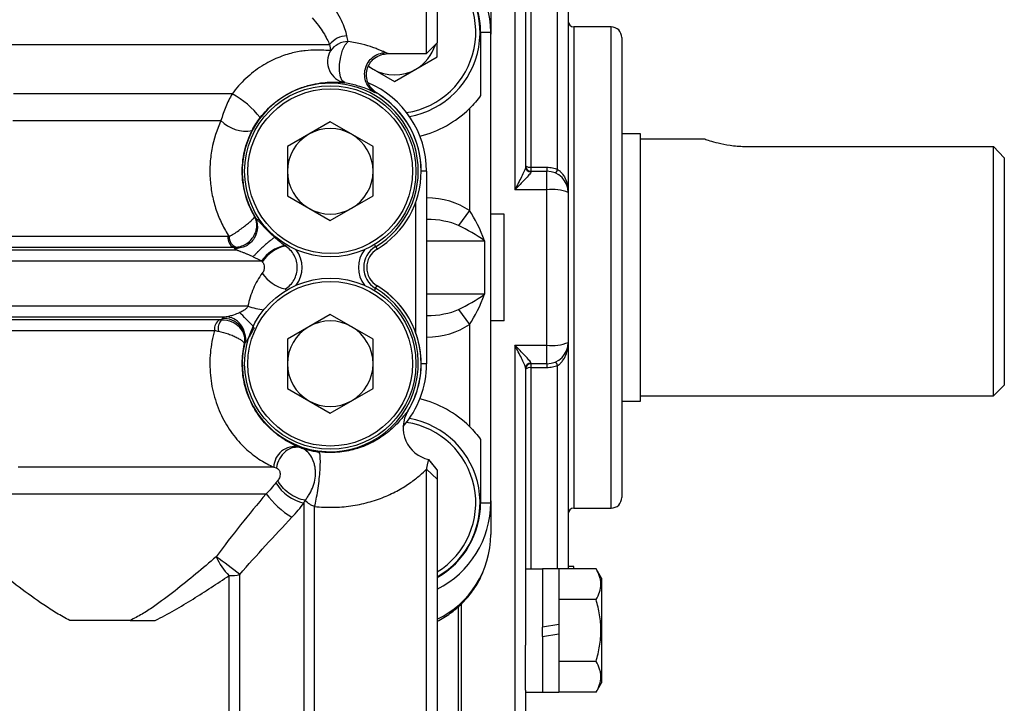
# Model space of a CAD drawing. Units: inches. Extents: x -27.3 to 31.3, y -9.6 to 20.8.
# Drawn here: x -5.1 to -1.4, y 3.6 to 6.1 of the extents above; entities that cross this region are included whole.
import ezdxf

# ---------------------------------------------------------------- set-up
doc = ezdxf.new("R2010")
doc.units = ezdxf.units.IN
doc.header["$MEASUREMENT"] = 0

msp = doc.modelspace()

# ---------------------------------------------------------------- linework, layer by layer
at = {"color": 7, "linetype": 'Continuous', "lineweight": 25}
for p, q in [((-3.2321, 7.3062), (-3.2321, 5.4664)), ((-3.5569, 5.9676), (-3.5569, 6.6763)), ((-3.5176, 6.6763), (-3.5176, 6.007)), ((-3.1928, 6.5703), (-3.1928, 5.551)), ((-3.1731, 6.2901), (-3.1731, 5.5493)), ((-3.0747, 5.5412), (-3.0747, 6.2891)), ((-3.0353, 6.2892), (-3.0353, 5.4558)), ((-2.8778, 6.066), (-3.0156, 6.066)), ((-3.0156, 6.066), (-3.0156, 4.2944)), ((-2.8778, 4.2944), (-2.8778, 6.066)), ((-3.358, 6.0463), (-3.3207, 6.0463)), ((-3.358, 6.0463), (-3.358, 5.813)), ((-3.3207, 4.3141), (-3.3207, 6.0463)), ((-2.8384, 6.0266), (-2.8384, 4.3337)), ((-5.157, 6.0007), (-3.9139, 6.0007)), ((-3.5569, 5.9676), (-3.5176, 6.007)), ((-3.5176, 5.9554), (-3.5176, 6.007)), ((-3.6984, 5.9676), (-3.5569, 5.9676)), ((-3.6751, 5.8645), (-3.5176, 5.9554)), ((-3.7707, 5.9197), (-3.6751, 5.8645)), ((-3.7704, 5.921), (-3.7538, 5.91)), ((-4.2722, 5.8192), (-5.077, 5.8192)), ((-3.3995, 5.7652), (-3.3995, 5.39)), ((-5.0798, 5.7208), (-4.3134, 5.7208)), ((-3.9113, 5.7164), (-4.0688, 5.6254)), ((-3.7538, 5.6254), (-3.9113, 5.7164)), ((-2.7695, 5.6723), (-2.8384, 5.6723)), ((-2.7695, 4.6881), (-2.7695, 5.6723)), ((-2.5312, 5.6526), (-2.7695, 5.6526)), ((-4.0688, 5.6254), (-4.0688, 5.4436)), ((-3.7538, 5.4436), (-3.7538, 5.6254)), ((-2.3758, 5.6256), (-1.4703, 5.6256)), ((-1.4703, 4.7078), (-1.4703, 5.6256)), ((-1.4703, 5.6256), (-1.431, 5.5836)), ((-1.431, 5.5836), (-1.431, 4.7471)), ((-3.1731, 5.5493), (-3.1731, 5.5345)), ((-3.1731, 5.5493), (-3.114, 5.5493)), ((-3.114, 5.5493), (-3.114, 5.5345)), ((-3.5569, 5.5345), (-3.5766, 5.5345)), ((-3.5569, 5.5345), (-3.5569, 4.8259)), ((-3.1731, 5.5345), (-3.114, 5.5345)), ((-3.1731, 5.5345), (-3.1731, 5.532)), ((-3.114, 5.4664), (-3.114, 5.5345)), ((-4.0688, 5.4436), (-3.9113, 5.3527)), ((-3.9113, 5.3527), (-3.7538, 5.4436)), ((-3.114, 5.4664), (-3.2321, 5.4664)), ((-3.114, 4.894), (-3.114, 5.4664)), ((-3.0353, 5.4558), (-3.0353, 4.9046)), ((-3.5963, 4.9389), (-3.5963, 5.4215)), ((-3.3995, 5.39), (-3.4388, 5.3343)), ((-3.2715, 5.377), (-3.3207, 5.377)), ((-3.2715, 4.9833), (-3.2715, 5.377)), ((-4.2877, 5.2938), (-5.3841, 5.2938)), ((-5.4139, 5.2547), (-4.2669, 5.2547)), ((-4.0735, 5.2646), (-4.0767, 5.2593)), ((-3.749, 5.2646), (-3.7444, 5.2569)), ((-3.7444, 5.2569), (-3.7389, 5.2477)), ((-3.5569, 5.2786), (-3.3438, 5.2786)), ((-3.3438, 5.2786), (-3.3438, 5.0818)), ((-4.2551, 5.2438), (-5.4, 5.2438)), ((-3.7389, 5.2477), (-3.7389, 5.2477)), ((-5.4262, 5.2048), (-4.1643, 5.2048)), ((-3.7444, 5.1035), (-3.7389, 5.1127)), ((-3.7389, 5.1127), (-3.7389, 5.1127)), ((-4.0767, 5.1011), (-4.0735, 5.0958)), ((-3.7444, 5.1035), (-3.749, 5.0958)), ((-3.3438, 5.0818), (-3.5569, 5.0818)), ((-4.2141, 5.0375), (-5.4262, 5.0375)), ((-3.9113, 5.0077), (-4.0688, 4.9168)), ((-3.7538, 4.9168), (-3.9113, 5.0077)), ((-3.4388, 5.0261), (-3.3995, 4.9704)), ((-4.3186, 4.9876), (-5.4139, 4.9876)), ((-5.4, 4.9984), (-4.2942, 4.9984)), ((-3.3995, 4.9704), (-3.3995, 4.5952)), ((-3.2715, 4.9833), (-3.3207, 4.9833)), ((-5.3841, 4.9485), (-4.3372, 4.9485)), ((-4.2275, 4.8965), (-4.2273, 4.897)), ((-4.0688, 4.9168), (-4.0688, 4.7349)), ((-3.7538, 4.7349), (-3.7538, 4.9168)), ((-3.2321, 4.894), (-3.114, 4.894)), ((-3.2321, 4.894), (-3.2321, 3.0542)), ((-3.114, 4.8259), (-3.114, 4.894)), ((-3.0353, 4.9046), (-3.0353, 4.0712)), ((-3.5569, 4.8259), (-3.5766, 4.8259)), ((-3.1731, 4.8284), (-3.1731, 4.8259)), ((-3.114, 4.8259), (-3.1731, 4.8259)), ((-3.1731, 4.8259), (-3.1731, 4.8111)), ((-3.114, 4.8259), (-3.114, 4.8111)), ((-3.0747, 4.0713), (-3.0747, 4.8192)), ((-3.1928, 4.8093), (-3.1928, 3.7901)), ((-3.114, 4.8111), (-3.1731, 4.8111)), ((-3.1731, 4.8111), (-3.1731, 4.0703)), ((-1.4703, 4.7078), (-1.431, 4.7471)), ((-4.0688, 4.7349), (-3.9113, 4.644)), ((-3.9113, 4.644), (-3.7538, 4.7349)), ((-2.8384, 4.6881), (-2.7695, 4.6881)), ((-2.7695, 4.7078), (-1.4703, 4.7078)), ((-3.6258, 4.6513), (-3.6298, 4.6469)), ((-3.358, 4.5474), (-3.358, 4.3141)), ((-3.5219, 4.4408), (-3.549, 4.474)), ((-3.5176, 4.4354), (-3.549, 4.474)), ((-4.1195, 4.4455), (-5.0597, 4.4455)), ((-3.5569, 3.2904), (-3.5569, 4.4383)), ((-3.5569, 4.4383), (-3.5176, 4.4011)), ((-3.5176, 4.4354), (-3.5219, 4.4408)), ((-3.5176, 4.4011), (-3.5176, 3.3298)), ((-5.0937, 4.3471), (-4.1473, 4.3471)), ((-4.0083, 4.3133), (-4.0083, 3.301)), ((-3.358, 4.3141), (-3.3207, 4.3141)), ((-3.9689, 3.2904), (-3.9689, 4.3005)), ((-3.0156, 4.2944), (-2.8778, 4.2944)), ((-3.1298, 4.0703), (-3.1928, 4.0703)), ((-3.0707, 4.0713), (-3.1298, 4.0713)), ((-3.1298, 4.0713), (-3.1298, 3.8557)), ((-3.0707, 4.0713), (-3.0707, 3.8662)), ((-2.9331, 4.0712), (-3.0707, 4.0712)), ((-3.0156, 4.0793), (-3.0353, 4.0793)), ((-3.0156, 4.0712), (-3.0156, 4.0793)), ((-2.9132, 4.0368), (-2.9331, 4.0712)), ((-4.2839, 4.0458), (-4.2839, 3.4479)), ((-4.2445, 3.4374), (-4.2445, 4.0499)), ((-2.9132, 4.0368), (-2.9132, 3.651)), ((-2.9331, 3.9576), (-3.0707, 3.9576)), ((-3.4388, 3.0542), (-3.4388, 3.9319)), ((-3.429, 3.9386), (-3.429, 3.0542)), ((-4.6479, 3.881), (-4.8693, 3.881)), ((-3.0707, 3.8662), (-3.1298, 3.8557)), ((-3.1298, 3.8217), (-3.1298, 3.8557)), ((-3.0707, 3.8662), (-3.0707, 3.8321)), ((-3.1298, 3.8217), (-3.0707, 3.8321)), ((-3.1298, 3.8217), (-3.1298, 3.6166)), ((-3.0707, 3.8321), (-3.0707, 3.6166)), ((-3.1928, 3.624), (-3.1928, 3.7901)), ((-2.9331, 3.7303), (-3.0707, 3.7303)), ((-3.1928, 3.624), (-3.1928, 3.0936)), ((-2.9331, 3.6166), (-2.9132, 3.651)), ((-3.1928, 3.6175), (-3.1298, 3.6175)), ((-3.1298, 3.6166), (-3.0707, 3.6166)), ((-2.9331, 3.6166), (-3.0707, 3.6166))]:
    msp.add_line(p, q, dxfattribs=at)
at = {"color": 7, "linetype": 'Continuous', "lineweight": 25, "flags": 128}
msp.add_lwpolyline([(-3.858, 5.8607), (-3.8672, 5.8672), (-3.8739, 5.882), (-3.8773, 5.9033), (-3.8769, 5.9286), (-3.8729, 5.9552), (-3.8657, 5.9797), (-3.8561, 5.9995), (-3.8453, 6.0122)], dxfattribs=at)
at = {"color": 7, "linetype": 'Continuous', "lineweight": 25}
for centre, radius in [((-3.9113, 5.5345), 0.315), ((-3.9113, 5.5345), 0.3031), ((-3.9113, 4.8259), 0.315), ((-3.9113, 4.8259), 0.3031)]:
    msp.add_circle(centre, radius, dxfattribs=at)
for centre, radius, start, end in [((-3.6751, 6.0463), 0.3543, 0, 63.6122), ((-3.6751, 6.0463), 0.315, 280.0744, 60), ((-3.6751, 6.0463), 0.3171, 0, 60.2198), ((-3.6751, 6.0463), 0.2992, 278.5907, 58.2431), ((-3.0156, 6.0857), 0.0197, 180, 270), ((-2.8778, 6.0266), 0.0394, 0, 90), ((-3.8478, 5.9488), 0.084, 91.4837, 141.8833), ((-3.8435, 5.9298), 0.0824, 91.2712, 144.404), ((-3.6751, 6.0463), 0.1575, 300, 342.8856), ((-3.8426, 5.9379), 0.0787, 149.5312, 258.7578), ((-3.6751, 6.0463), 0.1575, 240, 300), ((-3.9113, 5.5345), 0.3239, 301.0024, 211.4166), ((-3.9113, 5.5345), 0.3543, 0, 66.8558), ((-4.4353, 5.5209), 0.34, 38.373, 61.3419), ((-3.9113, 5.5345), 0.3346, 301.0024, 59.0023), ((-3.9113, 5.5345), 0.3346, 0, 56.8828), ((-3.6751, 6.0463), 0.3937, 283.7586, 314.427), ((-4.2219, 5.8105), 0.1282, 224.4208, 280.3223), ((-3.9113, 5.5345), 0.1575, 60, 120), ((-3.9113, 5.5345), 0.1575, 120, 180), ((-3.9113, 5.5345), 0.1575, 0, 60), ((-3.1731, 5.5542), 0.0197, 180, 270), ((-3.1777, 5.5727), 0.0238, 230.7626, 281.1649), ((-3.1734, 5.5514), 0.0194, 180.9536, 270.9229), ((-3.9113, 5.5345), 0.1575, 180, 240), ((-3.9113, 5.5345), 0.1575, 300, 0), ((-3.9113, 5.5345), 0.3346, 301.0024, 0), ((-3.114, 5.4558), 0.0787, 0, 90), ((-3.1091, 5.5527), 0.0363, 317.0056, 341.4696), ((-3.0947, 5.3122), 0.1554, 67.521, 97.1454), ((-3.9113, 5.5345), 0.1575, 240, 300), ((-4.2505, 5.2885), 0.0376, 171.9573, 244.1256), ((-4.2438, 5.2921), 0.0394, 177.1345, 250.3456), ((-4.0468, 5.1206), 0.1445, 103.0919, 144.3705), ((-4.0461, 5.1232), 0.1395, 102.67, 145.9408), ((-3.6984, 5.1802), 0.0895, 121.0024, 238.9976), ((-4.1242, 5.1802), 0.1092, 323.1345, 36.8655), ((-3.6984, 5.1802), 0.1092, 143.1345, 216.8655), ((-3.6984, 5.1802), 0.0787, 121.0024, 180), ((-3.6984, 5.1802), 0.0787, 121.0024, 238.9976), ((-4.0461, 5.2372), 0.1395, 214.0592, 257.33), ((-3.6984, 5.1802), 0.0787, 180, 238.9976), ((-3.9113, 4.8259), 0.3346, 0, 58.9976), ((-3.9113, 4.8259), 0.3346, 328.5486, 58.9976), ((-3.9113, 4.8259), 0.3239, 167.3039, 58.9976), ((-4.0698, 5.5168), 0.5005, 253.2415, 260.0469), ((-4.2991, 4.9544), 0.0385, 120.4866, 188.7787), ((-4.2773, 4.9555), 0.0466, 136.4336, 192.1284), ((-4.3042, 4.9139), 0.0788, 347.6566, 93.539), ((-3.9113, 4.8259), 0.1575, 60, 120), ((-3.9113, 4.8259), 0.1575, 120, 180), ((-3.9113, 4.8259), 0.1575, 0, 60), ((-3.0947, 5.0482), 0.1554, 262.8546, 292.479), ((-3.114, 4.9046), 0.0787, 270, 0), ((-3.9113, 4.8259), 0.1575, 180, 240), ((-3.9113, 4.8259), 0.1575, 300, 0), ((-3.9113, 4.8259), 0.3543, 319.1994, 0), ((-3.9113, 4.8259), 0.3346, 329.1348, 0), ((-3.1734, 4.809), 0.0194, 89.0771, 179.0464), ((-3.1731, 4.8062), 0.0197, 90, 180), ((-3.1091, 4.8077), 0.0363, 18.5304, 42.9944), ((-3.1777, 4.7877), 0.0238, 78.8351, 129.2374), ((-3.9113, 4.8259), 0.1575, 240, 300), ((-3.6751, 4.3141), 0.3937, 45.573, 76.2414), ((-3.525, 4.5896), 0.1181, 148.5594, 258.303), ((-3.6751, 4.3141), 0.2992, 301.7569, 81.4093), ((-3.6751, 4.3141), 0.315, 300, 79.9256), ((-4.0418, 4.443), 0.0777, 78.7517, 178.1299), ((-3.9746, 4.469), 0.1594, 210.827, 257.7891), ((-3.8853, 4.5412), 0.3261, 216.5243, 239.2217), ((-3.6751, 4.3141), 0.3171, 299.7802, 0), ((-3.6751, 4.3141), 0.3543, 296.3878, 0), ((-2.8778, 4.3337), 0.0394, 270, 0), ((-3.0156, 4.2747), 0.0197, 90, 180), ((-3.6682, 4.1987), 0.3475, 295.6879, 359.7579), ((-4.0983, 4.2229), 0.2565, 204.8387, 223.6616), ((-5.0246, 3.106), 1.2245, 50.427, 55.504), ((-4.283, 4.2319), 0.186, 269.7187, 281.9293)]:
    msp.add_arc(centre, radius, start, end, dxfattribs=at)
for centre, major_axis, ratio, start_param, end_param in [((-3.5569, 5.2786), (-0.2227, 0), 0.707107, 3.926991, 4.712389), ((-3.3995, 5.2786), (-0.0621, 0.1563), 0.310029, 4.5899, 5.375298), ((-3.5569, 5.2786), (0.167, 0), 0.471405, 0.785398, 1.570796), ((-3.3995, 5.2786), (0.1235, -0.0743), 0.211027, 1.233426, 2.018824), ((-3.3995, 5.0818), (0.1235, 0.0743), 0.211027, 4.264361, 5.049759), ((-3.3995, 5.0818), (0.0621, 0.1563), 0.310029, 4.04948, 4.834878), ((-3.5569, 5.0818), (0.167, 0), 0.471405, 4.712389, 5.497787), ((-3.5569, 5.0818), (0.2227, 0), 0.707107, 4.712389, 5.497787)]:
    msp.add_ellipse(centre, major_axis=major_axis, ratio=ratio, start_param=start_param, end_param=end_param, dxfattribs=at)
for points, knots in [([(-3.3207, 6.1631), (-3.3207, 6.143), (-3.3207, 6.1226), (-3.3207, 6.0813), (-3.3207, 6.0602), (-3.3207, 6.0391)], [0, 0, 0, 0, 0.5, 0.5, 1, 1, 1, 1]), ([(-3.85, 6.0328), (-3.8534, 6.0491), (-3.8596, 6.068), (-3.8749, 6.0997), (-3.881, 6.1108), (-3.8951, 6.1334), (-3.9031, 6.145), (-3.9123, 6.1568)], [0, 0, 0, 0, 0.5, 0.5, 0.75, 0.75, 1, 1, 1, 1]), ([(-3.9783, 6.0991), (-3.9697, 6.0894), (-3.962, 6.08), (-3.9482, 6.0618), (-3.9421, 6.053), (-3.9264, 6.028), (-3.9191, 6.0132), (-3.9139, 6.0007)], [0, 0, 0, 0, 0.25, 0.25, 0.5, 0.5, 1, 1, 1, 1]), ([(-3.9105, 5.9778), (-3.9244, 5.9794), (-3.9423, 5.9811), (-3.9766, 5.9806), (-3.9892, 5.98), (-4.0104, 5.9775), (-4.0179, 5.9765), (-4.0334, 5.9737), (-4.0415, 5.972), (-4.0583, 5.9679), (-4.0671, 5.9655), (-4.0852, 5.9596), (-4.0947, 5.9561), (-4.1138, 5.9482), (-4.1235, 5.9437), (-4.1434, 5.9335), (-4.1535, 5.9277), (-4.1737, 5.9148), (-4.1837, 5.9078), (-4.2031, 5.8928), (-4.2126, 5.8847), (-4.2311, 5.8674), (-4.24, 5.8582), (-4.2568, 5.8393), (-4.2647, 5.8294), (-4.2722, 5.8192)], [0, 0, 0, 0, 0.25, 0.25, 0.375, 0.375, 0.4375, 0.4375, 0.5, 0.5, 0.5625, 0.5625, 0.625, 0.625, 0.6875, 0.6875, 0.75, 0.75, 0.8125, 0.8125, 0.875, 0.875, 0.9375, 0.9375, 1, 1, 1, 1]), ([(-3.7078, 5.9713), (-3.71, 5.9723), (-3.7127, 5.9734), (-3.7188, 5.9761), (-3.7222, 5.9776), (-3.73, 5.9808), (-3.7343, 5.9825), (-3.7438, 5.9862), (-3.7491, 5.9882), (-3.7664, 5.9942), (-3.7795, 5.9983), (-3.8024, 6.0041), (-3.8105, 6.006), (-3.8273, 6.0094), (-3.8361, 6.0109), (-3.8453, 6.0122)], [0, 0, 0, 0, 0.125, 0.125, 0.25, 0.25, 0.375, 0.375, 0.5, 0.5, 0.75, 0.75, 0.875, 0.875, 1, 1, 1, 1]), ([(-3.7467, 5.8245), (-3.7539, 5.8287), (-3.7604, 5.8341), (-3.7714, 5.8467), (-3.7759, 5.8539), (-3.7823, 5.8696), (-3.7841, 5.8779), (-3.7852, 5.8949), (-3.7844, 5.9036), (-3.7778, 5.9284), (-3.7679, 5.9435), (-3.7413, 5.9648), (-3.7246, 5.9709), (-3.7078, 5.9713)], [0, 0, 0, 0, 0.125, 0.125, 0.25, 0.25, 0.375, 0.375, 0.5, 0.5, 0.75, 0.75, 1, 1, 1, 1]), ([(-3.739, 5.8214), (-3.7396, 5.8218), (-3.745, 5.8258), (-3.757, 5.8372), (-3.7735, 5.8559), (-3.7791, 5.8831), (-3.7771, 5.9089), (-3.7664, 5.9328), (-3.7486, 5.9523), (-3.7248, 5.9649), (-3.7072, 5.9667), (-3.6984, 5.9676)], [0, 0, 0, 0, 0.011559, 0.097531, 0.242542, 0.366813, 0.492157, 0.616877, 0.741812, 0.871509, 1, 1, 1, 1]), ([(-3.6984, 5.9676), (-3.6984, 5.9676), (-3.6952, 5.9664), (-3.7015, 5.9688), (-3.7078, 5.9713)], [0, 0, 0, 0, 0.001869, 1, 1, 1, 1]), ([(-4.1687, 5.732), (-4.1613, 5.7416), (-4.1534, 5.7508), (-4.1365, 5.7684), (-4.1274, 5.7768), (-4.1092, 5.792), (-4.1, 5.7989), (-4.0812, 5.8114), (-4.0718, 5.8171), (-4.0536, 5.8269), (-4.0447, 5.8311), (-4.0274, 5.8386), (-4.019, 5.8417), (-3.9948, 5.85), (-3.9802, 5.8536), (-3.9535, 5.8588), (-3.9413, 5.8604), (-3.9194, 5.8623), (-3.9096, 5.8627), (-3.883, 5.8629), (-3.869, 5.8618), (-3.858, 5.8607)], [0, 0, 0, 0, 0.0625, 0.0625, 0.125, 0.125, 0.1875, 0.1875, 0.25, 0.25, 0.3125, 0.3125, 0.375, 0.375, 0.5, 0.5, 0.625, 0.625, 0.75, 0.75, 1, 1, 1, 1]), ([(-3.858, 5.8607), (-3.8493, 5.8593), (-3.8413, 5.8578), (-3.8264, 5.8544), (-3.8194, 5.8525), (-3.8005, 5.847), (-3.7902, 5.8433), (-3.7727, 5.8364), (-3.7658, 5.8333), (-3.7544, 5.8282), (-3.75, 5.8261), (-3.7467, 5.8245)], [0, 0, 0, 0, 0.125, 0.125, 0.25, 0.25, 0.5, 0.5, 0.75, 0.75, 1, 1, 1, 1]), ([(-4.2722, 5.8192), (-4.2811, 5.804), (-4.2889, 5.7882), (-4.3027, 5.7552), (-4.3086, 5.738), (-4.3134, 5.7208)], [0, 0, 0, 0, 0.5, 0.5, 1, 1, 1, 1]), ([(-3.7389, 5.8214), (-3.7389, 5.8214), (-3.7389, 5.8214), (-3.7389, 5.8214), (-3.7396, 5.8215), (-3.7404, 5.8218), (-3.7416, 5.8223), (-3.7416, 5.8223), (-3.7422, 5.8225), (-3.7429, 5.8228), (-3.7446, 5.8235), (-3.7455, 5.824), (-3.7467, 5.8245)], [0.5028537, 0.5028537, 0.5028537, 0.5028537, 0.5028642, 0.5038247, 0.5038247, 0.7500639, 0.7500639, 0.7514321, 0.7514321, 0.8757134, 0.8757134, 1, 1, 1, 1]), ([(-3.358, 5.813), (-3.364, 5.8047), (-3.3705, 5.7966), (-3.3843, 5.7807), (-3.3917, 5.7728), (-3.3995, 5.7652)], [0, 0, 0, 0, 0.5, 0.5, 1, 1, 1, 1]), ([(-4.1989, 5.6844), (-4.1948, 5.6924), (-4.1902, 5.7005), (-4.1801, 5.7164), (-4.1746, 5.7244), (-4.1687, 5.732)], [0, 0, 0, 0, 0.5, 0.5, 1, 1, 1, 1]), ([(-4.3134, 5.7208), (-4.3289, 5.6875), (-4.3402, 5.6522), (-4.3505, 5.5962), (-4.3527, 5.5774), (-4.3547, 5.5397), (-4.3545, 5.5207), (-4.3517, 5.4828), (-4.3491, 5.4639), (-4.3417, 5.4272), (-4.3368, 5.4091), (-4.3248, 5.3739), (-4.3177, 5.3567), (-4.3017, 5.3243), (-4.2929, 5.3088), (-4.2831, 5.2941)], [0, 0, 0, 0, 0.25, 0.25, 0.375, 0.375, 0.5, 0.5, 0.625, 0.625, 0.75, 0.75, 0.875, 0.875, 1, 1, 1, 1]), ([(-4.1902, 5.3688), (-4.1968, 5.38), (-4.2028, 5.3918), (-4.2135, 5.4165), (-4.2182, 5.4294), (-4.2259, 5.4557), (-4.2289, 5.4692), (-4.2333, 5.4968), (-4.2346, 5.511), (-4.2355, 5.5391), (-4.235, 5.5531), (-4.2322, 5.5809), (-4.2299, 5.5949), (-4.2205, 5.6356), (-4.211, 5.6609), (-4.1989, 5.6844)], [0, 0, 0, 0, 0.125, 0.125, 0.25, 0.25, 0.375, 0.375, 0.5, 0.5, 0.625, 0.625, 0.75, 0.75, 1, 1, 1, 1]), ([(-2.5312, 5.6519), (-2.5316, 5.6521), (-2.5327, 5.6524), (-2.5164, 5.6471), (-2.4855, 5.6384), (-2.4409, 5.6294), (-2.4015, 5.6258), (-2.3797, 5.6256), (-2.3758, 5.6256)], [0, 0, 0, 0, 0.1079004, 0.3105681, 0.5186371, 0.7361213, 0.9530298, 1, 1, 1, 1]), ([(-3.1928, 5.551), (-3.1928, 5.5491), (-3.1933, 5.5467), (-3.1951, 5.5412), (-3.1963, 5.5381), (-3.2004, 5.5285), (-3.2039, 5.5213), (-3.2151, 5.4991), (-3.2237, 5.4828), (-3.2321, 5.4664)], [0, 0, 0, 0, 0.125, 0.125, 0.25, 0.25, 0.5, 0.5, 1, 1, 1, 1]), ([(-3.114, 5.5493), (-3.1072, 5.5493), (-3.1005, 5.5486), (-3.0874, 5.5459), (-3.0809, 5.5439), (-3.0747, 5.5412)], [0, 0, 0, 0, 0.5, 0.5, 1, 1, 1, 1]), ([(-3.1731, 5.532), (-3.1731, 5.5308), (-3.1738, 5.5292), (-3.1763, 5.5254), (-3.178, 5.5232), (-3.1841, 5.5161), (-3.1894, 5.5105), (-3.2006, 5.4988), (-3.2067, 5.4926), (-3.2193, 5.4797), (-3.2257, 5.4731), (-3.2321, 5.4664)], [0, 0, 0, 0, 0.125, 0.125, 0.25, 0.25, 0.5, 0.5, 0.75, 0.75, 1, 1, 1, 1]), ([(-3.0747, 5.5412), (-3.0711, 5.5389), (-3.0678, 5.5363), (-3.0617, 5.5305), (-3.0589, 5.5273), (-3.0513, 5.5174), (-3.0473, 5.5101), (-3.038, 5.4877), (-3.0353, 5.4716), (-3.0353, 5.4558)], [0, 0, 0, 0, 0.125, 0.125, 0.25, 0.25, 0.5, 0.5, 1, 1, 1, 1]), ([(-4.2831, 5.2941), (-4.2778, 5.297), (-4.272, 5.3003), (-4.2603, 5.3079), (-4.2542, 5.3121), (-4.2424, 5.3206), (-4.2365, 5.325), (-4.2256, 5.3334), (-4.2206, 5.3374), (-4.2115, 5.3448), (-4.2075, 5.3482), (-4.2007, 5.3542), (-4.1978, 5.3568), (-4.1934, 5.3614), (-4.1919, 5.3634), (-4.19, 5.3666), (-4.1898, 5.3679), (-4.1902, 5.3688)], [0, 0, 0, 0, 0.125, 0.125, 0.25, 0.25, 0.375, 0.375, 0.5, 0.5, 0.625, 0.625, 0.75, 0.75, 0.875, 0.875, 1, 1, 1, 1]), ([(-4.1902, 5.3688), (-4.183, 5.3566), (-4.1793, 5.3425), (-4.1796, 5.3141), (-4.1837, 5.3), (-4.1987, 5.2758), (-4.2096, 5.2657), (-4.2349, 5.2526), (-4.2493, 5.2496), (-4.2635, 5.2504)], [0, 0, 0, 0, 0.25, 0.25, 0.5, 0.5, 0.75, 0.75, 1, 1, 1, 1]), ([(-4.257, 5.255), (-4.2503, 5.2557), (-4.2435, 5.2572), (-4.2301, 5.2621), (-4.2236, 5.2655), (-4.2116, 5.2737), (-4.2061, 5.2786), (-4.1968, 5.2894), (-4.1929, 5.2951), (-4.1869, 5.307), (-4.1847, 5.3131), (-4.182, 5.325), (-4.1813, 5.331), (-4.1816, 5.3426), (-4.1824, 5.3481), (-4.1853, 5.3589), (-4.1875, 5.364), (-4.1902, 5.3688)], [0, 0, 0, 0, 0.125, 0.125, 0.25, 0.25, 0.375, 0.375, 0.5, 0.5, 0.625, 0.625, 0.75, 0.75, 0.875, 0.875, 1, 1, 1, 1]), ([(-4.1902, 5.3688), (-4.1898, 5.3683), (-4.1897, 5.3683), (-4.1893, 5.3679), (-4.1892, 5.3678), (-4.1891, 5.3676), (-4.1891, 5.3676), (-4.189, 5.3675), (-4.1889, 5.3674), (-4.1888, 5.3673), (-4.1887, 5.3671), (-4.1886, 5.367), (-4.1883, 5.3666), (-4.1881, 5.3663), (-4.1878, 5.3658), (-4.1877, 5.3657), (-4.1876, 5.3656)], [0, 0, 0, 0, 0.1296504, 0.1296504, 0.1713963, 0.1713963, 0.1736477, 0.1736477, 0.1944756, 0.1944756, 0.198401, 0.2173966, 0.2173966, 0.2511459, 0.2511459, 0.2593008, 0.2593008, 0.2593008, 0.2593008]), ([(-4.1876, 5.3656), (-4.1876, 5.3656), (-4.1876, 5.3655), (-4.1874, 5.3652), (-4.1871, 5.3649), (-4.1863, 5.3639), (-4.1858, 5.3634), (-4.184, 5.3615), (-4.1827, 5.36), (-4.1814, 5.3586), (-4.1813, 5.3585), (-4.1811, 5.3583), (-4.1809, 5.358), (-4.1804, 5.3575), (-4.1801, 5.3572), (-4.1796, 5.3566), (-4.1793, 5.3563), (-4.1791, 5.356), (-4.1791, 5.356), (-4.1788, 5.3557), (-4.1786, 5.3554), (-4.1778, 5.3545), (-4.1773, 5.354), (-4.1762, 5.3528), (-4.1757, 5.3522), (-4.1741, 5.3504), (-4.173, 5.3492), (-4.1716, 5.3475), (-4.1712, 5.3471), (-4.1708, 5.3466), (-4.1707, 5.3466), (-4.1702, 5.3461), (-4.1698, 5.3456), (-4.1691, 5.3448), (-4.1689, 5.3446), (-4.1683, 5.3439), (-4.1679, 5.3435), (-4.1674, 5.3429), (-4.1672, 5.3427), (-4.1665, 5.3419), (-4.166, 5.3413), (-4.1651, 5.3403), (-4.1647, 5.3399), (-4.1636, 5.3387), (-4.1629, 5.3379), (-4.1621, 5.3371), (-4.1606, 5.3355), (-4.1592, 5.3339), (-4.1573, 5.3319), (-4.1569, 5.3315), (-4.1562, 5.3307), (-4.1559, 5.3304), (-4.1528, 5.3271), (-4.1503, 5.3245), (-4.1472, 5.3213), (-4.1467, 5.3208), (-4.1433, 5.3173), (-4.1402, 5.3141), (-4.1369, 5.3109), (-4.1335, 5.3076), (-4.1303, 5.3046), (-4.127, 5.3014), (-4.1268, 5.3012), (-4.1249, 5.2994), (-4.1232, 5.2978), (-4.1197, 5.2946), (-4.1179, 5.293), (-4.1161, 5.2914)], [0.2593008, 0.2593008, 0.2593008, 0.2593008, 0.2606502, 0.2606502, 0.2808917, 0.2808917, 0.3024825, 0.3024825, 0.3456643, 0.3456643, 0.3467237, 0.3467237, 0.3541397, 0.3541397, 0.3626152, 0.3626152, 0.3710906, 0.3710906, 0.3713749, 0.3713749, 0.379566, 0.379566, 0.3965169, 0.3965169, 0.4134678, 0.4134678, 0.4473695, 0.4473695, 0.4595744, 0.4595744, 0.4606319, 0.4606319, 0.4746562, 0.4746562, 0.4812713, 0.4812713, 0.4934147, 0.4934147, 0.4988906, 0.4988906, 0.515173, 0.515173, 0.527255, 0.527255, 0.5490748, 0.5512633, 0.5512633, 0.5949356, 0.5949356, 0.6075938, 0.6075938, 0.6168783, 0.6168783, 0.6962017, 0.6962017, 0.7126587, 0.7126587, 0.7974678, 0.8084391, 0.8084391, 0.8987339, 0.8987339, 0.9042196, 0.9042196, 0.9521098, 0.9521098, 1, 1, 1, 1]), ([(-4.1161, 5.2914), (-4.119, 5.2893), (-4.1222, 5.287), (-4.1287, 5.282), (-4.1321, 5.2793), (-4.136, 5.2761), (-4.1365, 5.2757), (-4.1382, 5.2742), (-4.1396, 5.2731), (-4.1427, 5.2705), (-4.1445, 5.2689), (-4.15, 5.2642), (-4.1536, 5.261), (-4.159, 5.2561), (-4.1608, 5.2544), (-4.1644, 5.2511), (-4.1662, 5.2494), (-4.1714, 5.2445), (-4.1748, 5.2411), (-4.1785, 5.2375), (-4.1789, 5.2371), (-4.1797, 5.2363), (-4.1801, 5.2359), (-4.1813, 5.2347), (-4.182, 5.2339), (-4.1844, 5.2315), (-4.1858, 5.23), (-4.1887, 5.2269), (-4.1901, 5.2254), (-4.1928, 5.2225), (-4.1941, 5.2211), (-4.1953, 5.2197)], [0, 0, 0, 0, 0.125, 0.125, 0.25, 0.25, 0.265625, 0.265625, 0.3125, 0.3125, 0.375, 0.375, 0.5, 0.5, 0.5625, 0.5625, 0.625, 0.625, 0.75, 0.75, 0.765625, 0.765625, 0.78125, 0.78125, 0.8125, 0.8125, 0.875, 0.875, 0.9375, 0.9375, 1, 1, 1, 1]), ([(-4.0767, 5.1011), (-4.0699, 5.1053), (-4.0638, 5.1104), (-4.053, 5.1217), (-4.0483, 5.128), (-4.0406, 5.1419), (-4.0377, 5.1492), (-4.0337, 5.1643), (-4.0327, 5.1723), (-4.0327, 5.188), (-4.0337, 5.1958), (-4.0376, 5.2111), (-4.0406, 5.2184), (-4.0482, 5.2322), (-4.053, 5.2386), (-4.0638, 5.25), (-4.0699, 5.2551), (-4.0767, 5.2593)], [0, 0, 0, 0, 0.125, 0.125, 0.25, 0.25, 0.375, 0.375, 0.5, 0.5, 0.625, 0.625, 0.75, 0.75, 0.875, 0.875, 1, 1, 1, 1]), ([(-4.2552, 5.2438), (-4.2553, 5.2439), (-4.2554, 5.244), (-4.2558, 5.2442), (-4.2561, 5.2444), (-4.2565, 5.2447), (-4.2567, 5.2448), (-4.257, 5.2449), (-4.2571, 5.245), (-4.2573, 5.2451), (-4.2574, 5.2452), (-4.2575, 5.2452), (-4.2575, 5.2452), (-4.2576, 5.2453), (-4.2576, 5.2453), (-4.2578, 5.2454), (-4.2579, 5.2454), (-4.258, 5.2455), (-4.2581, 5.2456), (-4.2581, 5.2456), (-4.2581, 5.2456), (-4.2585, 5.2458), (-4.2589, 5.246), (-4.2594, 5.2463), (-4.2595, 5.2464), (-4.2598, 5.2466), (-4.26, 5.2467), (-4.2601, 5.2468), (-4.2601, 5.2468), (-4.2602, 5.2469), (-4.2602, 5.2469), (-4.2605, 5.2471), (-4.2607, 5.2473), (-4.261, 5.2475), (-4.2611, 5.2476), (-4.2612, 5.2477), (-4.2614, 5.2478), (-4.2615, 5.2479), (-4.2615, 5.248), (-4.2616, 5.2481), (-4.2617, 5.2483), (-4.2619, 5.2485), (-4.2625, 5.2493), (-4.263, 5.2499), (-4.2635, 5.2504)], [0, 0, 0, 0, 0.0122049, 0.0122049, 0.0461066, 0.0461066, 0.0630575, 0.0630575, 0.0800084, 0.0800084, 0.0881995, 0.0881995, 0.0884838, 0.0884838, 0.0969592, 0.0969592, 0.1054347, 0.1054347, 0.1128507, 0.1128507, 0.1139101, 0.1139101, 0.1570919, 0.1570919, 0.1786827, 0.1786827, 0.1989242, 0.1989242, 0.2002736, 0.2002736, 0.2084285, 0.2084285, 0.2421778, 0.2421778, 0.2611734, 0.2650988, 0.2650988, 0.2859267, 0.2859267, 0.2881781, 0.2881781, 0.329924, 0.329924, 0.4595744, 0.4595744, 0.4595744, 0.4595744]), ([(-4.1953, 5.2197), (-4.197, 5.2205), (-4.1987, 5.2213), (-4.2022, 5.2229), (-4.204, 5.2237), (-4.206, 5.2246), (-4.2062, 5.2247), (-4.2097, 5.2263), (-4.2131, 5.2278), (-4.217, 5.2294), (-4.2207, 5.2309), (-4.2245, 5.2324), (-4.2286, 5.2339), (-4.2293, 5.2342), (-4.2332, 5.2356), (-4.2365, 5.2368), (-4.2403, 5.2382), (-4.2407, 5.2383), (-4.2417, 5.2386), (-4.2422, 5.2388), (-4.2446, 5.2397), (-4.2465, 5.2403), (-4.2483, 5.241), (-4.2492, 5.2413), (-4.2501, 5.2417), (-4.2512, 5.2421), (-4.2516, 5.2422), (-4.2525, 5.2426), (-4.2529, 5.2428), (-4.2534, 5.243), (-4.2535, 5.243), (-4.2539, 5.2432), (-4.2541, 5.2433), (-4.2545, 5.2435), (-4.2546, 5.2435), (-4.2549, 5.2437), (-4.255, 5.2438), (-4.2552, 5.2438), (-4.2552, 5.2438), (-4.2552, 5.2438)], [0.4595744, 0.4595744, 0.4595744, 0.4595744, 0.5074646, 0.5074646, 0.5553548, 0.5553548, 0.5608405, 0.5608405, 0.6511353, 0.6511353, 0.6621066, 0.7469157, 0.7469157, 0.7633727, 0.7633727, 0.8426961, 0.8426961, 0.8519806, 0.8519806, 0.8646388, 0.8646388, 0.9083111, 0.9083111, 0.9104996, 0.9323194, 0.9323194, 0.9444014, 0.9444014, 0.9606838, 0.9606838, 0.9661597, 0.9661597, 0.9783031, 0.9783031, 0.9849182, 0.9849182, 0.9989425, 0.9989425, 1, 1, 1, 1]), ([(-4.1616, 5.2013), (-4.1594, 5.1985), (-4.1575, 5.1953), (-4.1548, 5.1881), (-4.1541, 5.1841), (-4.1541, 5.1762), (-4.1549, 5.1722), (-4.1576, 5.165), (-4.1594, 5.1619), (-4.1616, 5.1591)], [0, 0, 0, 0, 0.25, 0.25, 0.5, 0.5, 0.75, 0.75, 1, 1, 1, 1]), ([(-4.1616, 5.1591), (-4.1681, 5.1508), (-4.174, 5.1419), (-4.185, 5.1231), (-4.1899, 5.1131), (-4.2031, 5.0822), (-4.2097, 5.0604), (-4.2141, 5.0375)], [0, 0, 0, 0, 0.25, 0.25, 0.5, 0.5, 1, 1, 1, 1]), ([(-4.2141, 5.0375), (-4.2157, 5.0346), (-4.2177, 5.032), (-4.2223, 5.0273), (-4.2249, 5.0252), (-4.2331, 5.0196), (-4.239, 5.0167), (-4.2452, 5.0141)], [0, 0, 0, 0, 0.25, 0.25, 0.5, 0.5, 1, 1, 1, 1]), ([(-4.2942, 4.9984), (-4.2916, 4.999), (-4.2863, 5.0004), (-4.2759, 5.0033), (-4.2708, 5.0049), (-4.2575, 5.0092), (-4.2508, 5.0117), (-4.2452, 5.0141)], [0, 0, 0, 0, 0.25, 0.25, 0.5, 0.5, 1, 1, 1, 1]), ([(-4.1911, 4.9582), (-4.2001, 4.9687), (-4.21, 4.9795), (-4.2289, 4.9991), (-4.2379, 5.0078), (-4.2452, 5.0141)], [0, 0, 0, 0, 0.5, 0.5, 1, 1, 1, 1]), ([(-4.311, 4.9877), (-4.2984, 4.9883), (-4.2854, 4.9858), (-4.2677, 4.978), (-4.2622, 4.9748), (-4.2522, 4.9673), (-4.2477, 4.9631), (-4.24, 4.9539), (-4.2368, 4.9491), (-4.2316, 4.939), (-4.2296, 4.9337), (-4.2255, 4.9178), (-4.2253, 4.9069), (-4.2275, 4.8965)], [0, 0, 0, 0, 0.25, 0.25, 0.375, 0.375, 0.5, 0.5, 0.625, 0.625, 0.75, 0.75, 1, 1, 1, 1]), ([(-4.2942, 4.9984), (-4.2986, 4.9974), (-4.3022, 4.9964), (-4.3072, 4.9944), (-4.3087, 4.9934), (-4.3091, 4.9925)], [0, 0, 0, 0, 0.5, 0.5, 1, 1, 1, 1]), ([(-4.223, 4.9037), (-4.2218, 4.9136), (-4.2222, 4.925), (-4.2279, 4.948), (-4.2332, 4.9596), (-4.2478, 4.9789), (-4.2569, 4.9866), (-4.2759, 4.9963), (-4.2855, 4.9984), (-4.2942, 4.9984)], [0, 0, 0, 0, 0.25, 0.25, 0.5, 0.5, 0.75, 0.75, 1, 1, 1, 1]), ([(-4.3372, 4.9485), (-4.341, 4.9352), (-4.3442, 4.9217), (-4.3493, 4.8944), (-4.3512, 4.8806), (-4.3537, 4.8531), (-4.3543, 4.8392), (-4.3543, 4.8114), (-4.3536, 4.7973), (-4.3497, 4.7558), (-4.3445, 4.7287), (-4.3331, 4.6892), (-4.3287, 4.6761), (-4.3188, 4.651), (-4.3133, 4.6388), (-4.3014, 4.6154), (-4.295, 4.604), (-4.2812, 4.5822), (-4.2739, 4.5717), (-4.251, 4.542), (-4.2348, 4.5247), (-4.2096, 4.502), (-4.2011, 4.495), (-4.1841, 4.4822), (-4.1757, 4.4764), (-4.1508, 4.4606), (-4.1347, 4.4523), (-4.1195, 4.4455)], [0, 0, 0, 0, 0.0625, 0.0625, 0.125, 0.125, 0.1875, 0.1875, 0.25, 0.25, 0.375, 0.375, 0.4375, 0.4375, 0.5, 0.5, 0.5625, 0.5625, 0.625, 0.625, 0.75, 0.75, 0.8125, 0.8125, 0.875, 0.875, 1, 1, 1, 1]), ([(-4.3229, 4.9457), (-4.3108, 4.9436), (-4.298, 4.9399), (-4.2799, 4.9334), (-4.2741, 4.9311), (-4.2633, 4.9264), (-4.2583, 4.924), (-4.2492, 4.9192), (-4.2453, 4.9169), (-4.2385, 4.9124), (-4.2356, 4.9102), (-4.2289, 4.9039), (-4.2269, 4.9), (-4.2275, 4.8965)], [0, 0, 0, 0, 0.25, 0.25, 0.375, 0.375, 0.5, 0.5, 0.625, 0.625, 0.75, 0.75, 1, 1, 1, 1]), ([(-4.1911, 4.9582), (-4.1944, 4.9526), (-4.1978, 4.9468), (-4.205, 4.934), (-4.2077, 4.929), (-4.213, 4.9197), (-4.2149, 4.9163), (-4.219, 4.9095), (-4.2212, 4.9059), (-4.223, 4.9037)], [0, 0, 0, 0, 0.5, 0.5, 0.75, 0.75, 0.875, 0.875, 1, 1, 1, 1]), ([(-4.0266, 4.5192), (-4.0376, 4.5237), (-4.0493, 4.5291), (-4.0737, 4.5423), (-4.0864, 4.5502), (-4.1127, 4.5694), (-4.1259, 4.5806), (-4.1454, 4.6001), (-4.1518, 4.607), (-4.1644, 4.6221), (-4.1706, 4.6301), (-4.1881, 4.6553), (-4.1986, 4.6737), (-4.2119, 4.704), (-4.216, 4.7147), (-4.2229, 4.7362), (-4.2258, 4.7472), (-4.2305, 4.7696), (-4.2323, 4.781), (-4.2347, 4.8041), (-4.2352, 4.8159), (-4.2351, 4.8509), (-4.2325, 4.8738), (-4.2275, 4.8965)], [0, 0, 0, 0, 0.125, 0.125, 0.25, 0.25, 0.375, 0.375, 0.4375, 0.4375, 0.5, 0.5, 0.625, 0.625, 0.6875, 0.6875, 0.75, 0.75, 0.8125, 0.8125, 0.875, 0.875, 1, 1, 1, 1]), ([(-3.1928, 4.8093), (-3.1928, 4.8113), (-3.1933, 4.8137), (-3.1951, 4.8192), (-3.1963, 4.8222), (-3.2004, 4.8319), (-3.2039, 4.839), (-3.2151, 4.8613), (-3.2237, 4.8776), (-3.2321, 4.894)], [0, 0, 0, 0, 0.125, 0.125, 0.25, 0.25, 0.5, 0.5, 1, 1, 1, 1]), ([(-3.1731, 4.8284), (-3.1731, 4.8296), (-3.1738, 4.8312), (-3.1763, 4.835), (-3.178, 4.8372), (-3.1841, 4.8443), (-3.1894, 4.8499), (-3.2006, 4.8615), (-3.2067, 4.8678), (-3.2193, 4.8806), (-3.2257, 4.8873), (-3.2321, 4.894)], [0, 0, 0, 0, 0.125, 0.125, 0.25, 0.25, 0.5, 0.5, 0.75, 0.75, 1, 1, 1, 1]), ([(-3.0747, 4.8192), (-3.0711, 4.8215), (-3.0678, 4.8241), (-3.0617, 4.8299), (-3.0589, 4.8331), (-3.0513, 4.843), (-3.0473, 4.8503), (-3.038, 4.8727), (-3.0353, 4.8888), (-3.0353, 4.9046)], [0, 0, 0, 0, 0.125, 0.125, 0.25, 0.25, 0.5, 0.5, 1, 1, 1, 1]), ([(-3.0747, 4.8192), (-3.0809, 4.8165), (-3.0873, 4.8145), (-3.1004, 4.8118), (-3.1072, 4.8111), (-3.114, 4.8111)], [0, 0, 0, 0, 0.5, 0.5, 1, 1, 1, 1]), ([(-3.6298, 4.6469), (-3.6304, 4.6463), (-3.6326, 4.6439), (-3.6478, 4.6244), (-3.6802, 4.5878), (-3.7371, 4.5447), (-3.7906, 4.5202), (-3.84, 4.5054), (-3.8763, 4.4997), (-3.919, 4.4983), (-3.939, 4.5002), (-3.9536, 4.5015)], [0, 0, 0, 0, 0.06234, 0.240641, 0.468653, 0.639732, 0.755987, 0.797451, 0.904287, 0.930279, 1, 1, 1, 1]), ([(-4.0174, 4.5156), (-4.0268, 4.5187), (-4.037, 4.5192), (-4.0573, 4.5148), (-4.0673, 4.51), (-4.0849, 4.4959), (-4.0925, 4.4867), (-4.1039, 4.4658), (-4.1077, 4.4541), (-4.1091, 4.4424)], [0, 0, 0, 0, 0.25, 0.25, 0.5, 0.5, 0.75, 0.75, 1, 1, 1, 1]), ([(-4.0174, 4.5156), (-4.0139, 4.5145), (-4.01, 4.5133), (-4.0015, 4.5109), (-3.9968, 4.5097), (-3.9863, 4.5072), (-3.9805, 4.5059), (-3.9677, 4.5035), (-3.9608, 4.5024), (-3.9536, 4.5015)], [0, 0, 0, 0, 0.25, 0.25, 0.5, 0.5, 0.75, 0.75, 1, 1, 1, 1]), ([(-4.0038, 4.3235), (-4.0007, 4.3271), (-3.9977, 4.331), (-3.9921, 4.3391), (-3.9894, 4.3433), (-3.9819, 4.3564), (-3.9775, 4.3658), (-3.9704, 4.3851), (-3.9679, 4.395), (-3.9651, 4.4149), (-3.9649, 4.4251), (-3.9663, 4.4396), (-3.967, 4.4444), (-3.969, 4.4537), (-3.9703, 4.4583), (-3.9746, 4.4714), (-3.9784, 4.4794), (-3.9875, 4.4936), (-3.9927, 4.4996), (-4.0043, 4.5094), (-4.0108, 4.5132), (-4.0173, 4.5156)], [0, 0, 0, 0, 0.0625, 0.0625, 0.125, 0.125, 0.25, 0.25, 0.375, 0.375, 0.5, 0.5, 0.5625, 0.5625, 0.625, 0.625, 0.75, 0.75, 0.875, 0.875, 1, 1, 1, 1]), ([(-3.9689, 4.3005), (-3.9648, 4.3164), (-3.9607, 4.3372), (-3.9538, 4.3818), (-3.951, 4.4055), (-3.9478, 4.4481), (-3.9473, 4.4668), (-3.9488, 4.4932), (-3.9508, 4.5008), (-3.9536, 4.5015)], [0, 0, 0, 0, 0.25, 0.25, 0.5, 0.5, 0.75, 0.75, 1, 1, 1, 1]), ([(-3.5569, 4.4383), (-3.5566, 4.4396), (-3.556, 4.4423), (-3.5549, 4.4473), (-3.5536, 4.4531), (-3.5523, 4.4592), (-3.5512, 4.4643), (-3.5503, 4.4685), (-3.5497, 4.4715), (-3.5492, 4.4735), (-3.549, 4.4738), (-3.549, 4.474)], [0, 0, 0, 0, 0.06218, 0.123485, 0.247501, 0.370704, 0.496527, 0.620987, 0.746964, 0.873234, 1, 1, 1, 1]), ([(-4.1091, 4.4424), (-4.1062, 4.4416), (-4.1035, 4.4398), (-4.1001, 4.4356), (-4.099, 4.4339), (-4.0974, 4.43), (-4.0967, 4.4278), (-4.0956, 4.4207), (-4.0958, 4.4151), (-4.0986, 4.4047), (-4.101, 4.4002), (-4.1039, 4.3967)], [0, 0, 0, 0, 0.25, 0.25, 0.375, 0.375, 0.5, 0.5, 0.75, 0.75, 1, 1, 1, 1]), ([(-3.9689, 4.3005), (-3.9468, 4.2981), (-3.9244, 4.2971), (-3.8797, 4.2979), (-3.8576, 4.2996), (-3.8141, 4.3058), (-3.7924, 4.3102), (-3.7512, 4.3214), (-3.7315, 4.328), (-3.7034, 4.3394), (-3.6943, 4.3435), (-3.6766, 4.3519), (-3.6682, 4.3563), (-3.6441, 4.3696), (-3.6295, 4.3789), (-3.6098, 4.3928), (-3.6037, 4.3974), (-3.5922, 4.4064), (-3.5869, 4.4107), (-3.5722, 4.4234), (-3.564, 4.4313), (-3.5569, 4.4383)], [0, 0, 0, 0, 0.125, 0.125, 0.25, 0.25, 0.375, 0.375, 0.5, 0.5, 0.5625, 0.5625, 0.625, 0.625, 0.75, 0.75, 0.8125, 0.8125, 0.875, 0.875, 1, 1, 1, 1]), ([(-3.5176, 4.4354), (-3.5176, 4.4354), (-3.5176, 4.4353), (-3.5176, 4.4347), (-3.5176, 4.4339), (-3.5176, 4.4325), (-3.5176, 4.4301), (-3.5176, 4.4248), (-3.5176, 4.4176), (-3.5176, 4.4087), (-3.5176, 4.4037), (-3.5176, 4.4011)], [0, 0, 0, 0, 0.062466, 0.125059, 0.187816, 0.250774, 0.374355, 0.499766, 0.749014, 0.870718, 1, 1, 1, 1]), ([(-4.0038, 4.3235), (-4.0127, 4.3245), (-4.0227, 4.3274), (-4.0433, 4.3364), (-4.0537, 4.3424), (-4.0729, 4.3565), (-4.0817, 4.3644), (-4.0957, 4.3807), (-4.1009, 4.389), (-4.1039, 4.3967)], [0, 0, 0, 0, 0.25, 0.25, 0.5, 0.5, 0.75, 0.75, 1, 1, 1, 1]), ([(-4.1473, 4.3471), (-4.179, 4.3095), (-4.2103, 4.2715), (-4.2718, 4.1944), (-4.302, 4.1553), (-4.3311, 4.1152)], [0, 0, 0, 0, 0.5, 0.5, 1, 1, 1, 1]), ([(-3.9689, 4.3005), (-3.9735, 4.3017), (-3.9777, 4.3035), (-3.9851, 4.3075), (-3.9883, 4.3096), (-3.9938, 4.3139), (-3.9962, 4.3159), (-4.0004, 4.3199), (-4.0022, 4.3217), (-4.0038, 4.3235)], [0, 0, 0, 0, 0.25, 0.25, 0.5, 0.5, 0.75, 0.75, 1, 1, 1, 1]), ([(-3.3207, 4.3213), (-3.3207, 4.3002), (-3.3207, 4.2791), (-3.3207, 4.2377), (-3.3207, 4.2173), (-3.3207, 4.1972)], [0, 0, 0, 0, 0.5, 0.5, 1, 1, 1, 1]), ([(-4.2445, 4.0499), (-4.2134, 4.086), (-4.1815, 4.1215), (-4.1172, 4.1918), (-4.0848, 4.2265), (-4.0521, 4.261)], [0, 0, 0, 0, 0.5, 0.5, 1, 1, 1, 1]), ([(-4.8693, 3.881), (-4.886, 3.8894), (-4.9022, 3.8985), (-4.9342, 3.9179), (-4.9499, 3.928), (-4.9964, 3.9594), (-5.0264, 3.9811), (-5.0848, 4.0249), (-5.1133, 4.047), (-5.1691, 4.0909), (-5.1964, 4.1128), (-5.2231, 4.1344)], [0, 0, 0, 0, 0.125, 0.125, 0.25, 0.25, 0.5, 0.5, 0.75, 0.75, 1, 1, 1, 1]), ([(-4.3311, 4.1152), (-4.3559, 4.0941), (-4.3808, 4.073), (-4.4312, 4.0312), (-4.4566, 4.0105), (-4.5084, 3.9699), (-4.5347, 3.95), (-4.5757, 3.9219), (-4.5896, 3.9128), (-4.6182, 3.8958), (-4.6328, 3.8878), (-4.6479, 3.881)], [0, 0, 0, 0, 0.25, 0.25, 0.5, 0.5, 0.75, 0.75, 0.875, 0.875, 1, 1, 1, 1]), ([(-3.5176, 3.8787), (-3.5155, 3.8796), (-3.4963, 3.8878), (-3.4644, 3.9102), (-3.4221, 3.946), (-3.3859, 3.9898), (-3.3605, 4.0294), (-3.3511, 4.0555), (-3.3485, 4.0626)], [0, 0, 0, 0, 0.026233, 0.246885, 0.452792, 0.676079, 0.910978, 1, 1, 1, 1]), ([(-2.9331, 3.9576), (-2.9224, 3.9761), (-2.9155, 3.995), (-2.9155, 4.0191), (-2.9159, 4.024), (-2.9175, 4.0336), (-2.9187, 4.0384), (-2.9233, 4.0526), (-2.9277, 4.0619), (-2.9331, 4.0712)], [0, 0, 0, 0, 0.5, 0.5, 0.625, 0.625, 0.75, 0.75, 1, 1, 1, 1]), ([(-4.5553, 3.881), (-4.5312, 3.8928), (-4.5078, 3.9056), (-4.4616, 3.9322), (-4.4388, 3.9459), (-4.3714, 3.9878), (-4.3273, 4.0167), (-4.2839, 4.0458)], [0, 0, 0, 0, 0.25, 0.25, 0.5, 0.5, 1, 1, 1, 1]), ([(-2.9331, 3.7303), (-2.9278, 3.7488), (-2.9233, 3.7677), (-2.9172, 3.8057), (-2.9155, 3.8247), (-2.9155, 3.8632), (-2.9172, 3.8827), (-2.9234, 3.9206), (-2.9278, 3.9392), (-2.9331, 3.9576)], [0, 0, 0, 0, 0.25, 0.25, 0.5, 0.5, 0.75, 0.75, 1, 1, 1, 1]), ([(-4.6479, 3.881), (-4.6327, 3.881), (-4.6173, 3.881), (-4.5865, 3.881), (-4.5709, 3.881), (-4.5553, 3.881)], [0, 0, 0, 0, 0.5, 0.5, 1, 1, 1, 1]), ([(-2.9331, 3.6166), (-2.9224, 3.6352), (-2.9155, 3.654), (-2.9155, 3.6782), (-2.9159, 3.683), (-2.9175, 3.6926), (-2.9187, 3.6974), (-2.9233, 3.7116), (-2.9277, 3.721), (-2.9331, 3.7303)], [0, 0, 0, 0, 0.5, 0.5, 0.625, 0.625, 0.75, 0.75, 1, 1, 1, 1])]:
    msp.add_open_spline(points, degree=3, knots=knots, dxfattribs=at)
for points in [[(-3.8453, 6.0122), (-3.8468, 6.0184), (-3.8484, 6.0253), (-3.85, 6.0328)], [(-3.9139, 6.0007), (-3.9128, 5.9924), (-3.9116, 5.9847), (-3.9105, 5.9778)], [(-4.2831, 5.2941), (-4.2847, 5.2939), (-4.2862, 5.2938), (-4.2877, 5.2938)], [(-4.0795, 5.2614), (-4.0922, 5.2707), (-4.1043, 5.2808), (-4.1161, 5.2914)], [(-4.2669, 5.2547), (-4.2636, 5.2546), (-4.2603, 5.2547), (-4.257, 5.255)], [(-4.2669, 5.2547), (-4.2658, 5.2533), (-4.2646, 5.2519), (-4.2635, 5.2504)], [(-4.0767, 5.2593), (-4.0776, 5.26), (-4.0786, 5.2607), (-4.0795, 5.2614)], [(-4.1953, 5.2197), (-4.1843, 5.2144), (-4.1741, 5.2091), (-4.1643, 5.2048)], [(-4.1643, 5.2048), (-4.1634, 5.2036), (-4.1625, 5.2024), (-4.1616, 5.2013)], [(-4.311, 4.9877), (-4.3137, 4.9876), (-4.3162, 4.9876), (-4.3186, 4.9876)], [(-4.3091, 4.9925), (-4.3097, 4.9909), (-4.3104, 4.9893), (-4.311, 4.9877)], [(-4.3372, 4.9485), (-4.3326, 4.9476), (-4.3279, 4.9466), (-4.3229, 4.9457)], [(-4.2273, 4.897), (-4.2268, 4.8987), (-4.2251, 4.9011), (-4.223, 4.9037)], [(-3.3995, 4.5952), (-3.3841, 4.5802), (-3.3701, 4.5638), (-3.358, 4.5474)], [(-4.0174, 4.5156), (-4.0204, 4.5167), (-4.0235, 4.5179), (-4.0266, 4.5192)], [(-4.1195, 4.4455), (-4.1159, 4.4444), (-4.1125, 4.4434), (-4.1091, 4.4424)], [(-4.1114, 4.3874), (-4.1222, 4.374), (-4.1341, 4.3605), (-4.1473, 4.3471)], [(-4.1039, 4.3967), (-4.1063, 4.3937), (-4.1089, 4.3906), (-4.1114, 4.3874)], [(-4.0521, 4.261), (-4.036, 4.278), (-4.0215, 4.2956), (-4.0083, 4.3133)], [(-4.0083, 4.3133), (-4.0067, 4.3168), (-4.0052, 4.3202), (-4.0038, 4.3235)]]:
    msp.add_open_spline(points, degree=3, dxfattribs=at)

doc.saveas('drawing.dxf')
